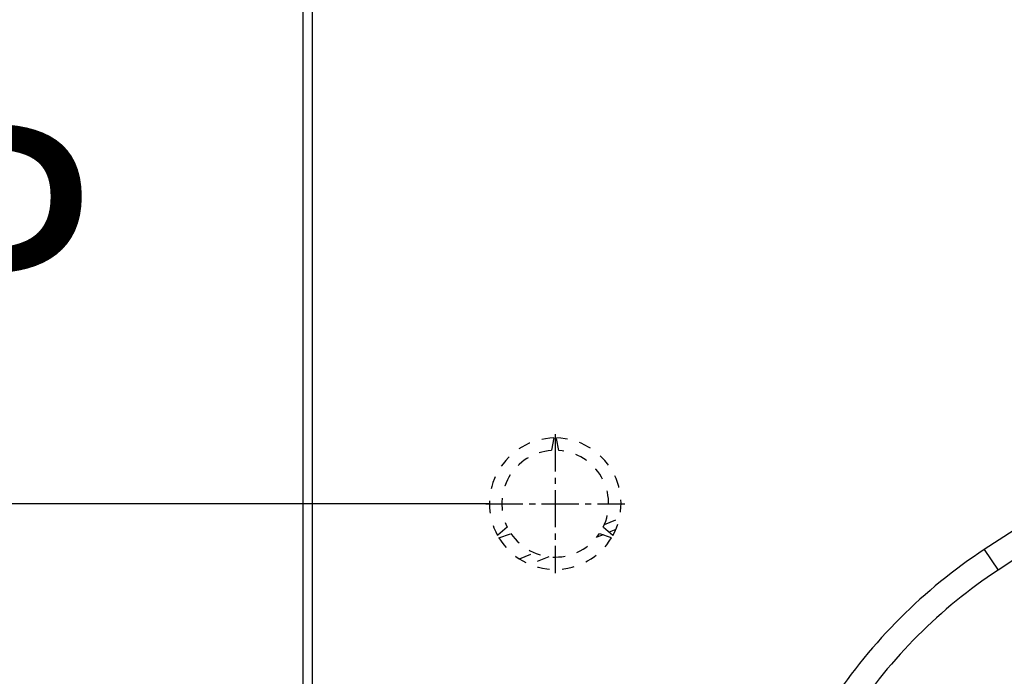
# Model space of a CAD drawing. Extents: x -3158 to 7232, y -1985 to 2316.
# Drawn here: x 1908 to 1928, y -1072 to -1059 of the extents above; entities that cross this region are included whole.
import ezdxf

# ---------------------------------------------------------------- set-up
doc = ezdxf.new("R2010")
doc.units = 0
doc.header["$MEASUREMENT"] = 0
doc.linetypes.add('SL1', pattern=[0.5, 0.25, -0.25])
doc.linetypes.add('SL2', pattern=[1.125, 0.75, -0.125, 0.125, -0.125])
doc.layers.get('0').update_dxf_attribs({"linetype": 'CONTINUOUS'})
doc.layers.get('Defpoints').update_dxf_attribs({"linetype": 'CONTINUOUS'})
doc.layers.add('1_50 Beschriftung', color=252, linetype='CONTINUOUS')
doc.layers.add('ELEKTROANSCHLUSS', color=7, linetype='CONTINUOUS')
doc.styles.add('ERSTELLTER_STIL_1', font='arial.ttf')
doc.styles.add('SIMP_025_20', font='SIMPLEX.SHX', dxfattribs={"height": 5})
doc.styles.add('STAND_025_20', font='arial.ttf', dxfattribs={"height": 5})
doc.dimstyles.new('ISO_025_50', dxfattribs={"dimtxt": 12.5, "dimasz": 10, "dimexe": 1.25, "dimexo": 0.63, "dimgap": 5, "dimtad": 1, "dimdec": 4, "dimdsep": 46, "dimtxsty": 'SIMP_025_20', "dimblk1": 'OBLIQUE', "dimblk2": 'OBLIQUE', "dimsah": 1, "dimcen": 10, "dimclrd": 256, "dimclre": 256, "dimclrt": 256, "dimadec": 0, "dimazin": 0, "dimtfac": 1, "dimtdec": 4, "dimtmove": 0, "dimatfit": 3, "dimldrblk": 'OBLIQUE', "dimfxl": 1, "dimtvp": 1, "dimtolj": 1, "dimtzin": 0, "dimarcsym": 0})

# ---------------------------------------------------------------- blocks, each defined once
blk = doc.blocks.new('_ARCHTICK')
at = {"color": 0, "linetype": 'ByBlock', "const_width": 0.15}
blk.add_lwpolyline([(-0.5, -0.5), (0.5, 0.5)], dxfattribs=at)
blk = doc.blocks.new('*D68')
at = {"layer": 'Defpoints', "color": 0, "transparency": 16777216}
for p in [(1939.308, -1044.285), (1816.069, -1159.985), (1915.419, -1159.985)]:
    blk.add_point(p, dxfattribs=at)
at = {"layer": 'ELEKTROANSCHLUSS', "color": 7, "lineweight": -2, "transparency": 16777216}
for p, q in [((1816.069, -1042.285), (1816.069, -1161.985)), ((1938.678, -1044.285), (1814.819, -1044.285)), ((1914.789, -1159.985), (1814.819, -1159.985))]:
    blk.add_line(p, q, dxfattribs=at)
at = {"layer": 'ELEKTROANSCHLUSS', "color": 7, "lineweight": -2, "transparency": 16777216, "xscale": 5, "yscale": 5, "zscale": 5}
for p, rotation in [((1816.069, -1044.285), 90), ((1816.069, -1159.985), 270)]:
    blk.add_blockref('_ARCHTICK', p, dxfattribs=dict(at, rotation=rotation))
at = {"layer": 'ELEKTROANSCHLUSS', "color": 7, "transparency": 16777216, "insert": (1808.516, -1102.135), "char_height": 5, "attachment_point": 5, "rotation": 90, "style": 'STAND_025_20'}
blk.add_mtext('\\A1;115.7', dxfattribs=at)
blk = doc.blocks.new('*D72')
at = {"layer": 'Defpoints', "color": 0, "transparency": 16777216}
for p in [(1918.453, -1068.458), (1835.069, -1159.985), (1915.419, -1159.985)]:
    blk.add_point(p, dxfattribs=at)
at = {"layer": 'ELEKTROANSCHLUSS', "color": 7, "lineweight": -2, "transparency": 16777216}
for p, q in [((1835.069, -1066.458), (1835.069, -1161.985)), ((1917.823, -1068.458), (1833.819, -1068.458)), ((1914.789, -1159.985), (1833.819, -1159.985))]:
    blk.add_line(p, q, dxfattribs=at)
at = {"layer": 'ELEKTROANSCHLUSS', "color": 7, "lineweight": -2, "transparency": 16777216, "xscale": 5, "yscale": 5, "zscale": 5}
for p, rotation in [((1835.069, -1068.458), 90), ((1835.069, -1159.985), 270)]:
    blk.add_blockref('_ARCHTICK', p, dxfattribs=dict(at, rotation=rotation))
at = {"layer": 'ELEKTROANSCHLUSS', "color": 7, "transparency": 16777216, "insert": (1827.516, -1114.222), "char_height": 5, "attachment_point": 5, "rotation": 90, "style": 'STAND_025_20'}
blk.add_mtext('\\A1;91.5', dxfattribs=at)

msp = doc.modelspace()

# ---------------------------------------------------------------- linework, layer by layer
at = {"color": 7, "linetype": 'Continuous', "lineweight": 25}
for p, q in [((1914.069, -1153.73496), (1914.069, -1054.23496)), ((1914.249, -1054.23496), (1914.249, -1153.73496)), ((1927.78736, -1069.37897), (1928.0633, -1069.79593))]:
    msp.add_line(p, q, dxfattribs=at)
at = {"color": 7, "linetype": 'SL1', "lineweight": 25}
for p, q in [((1919.121, -1067.13372), (1919.07079, -1067.38611)), ((1919.2212, -1067.38611), (1919.171, -1067.13372)), ((1918.1797, -1068.92953), (1917.98622, -1069.09921)), ((1920.30578, -1069.09921), (1920.1123, -1068.92953)), ((1920.13539, -1068.87887), (1920.43694, -1068.75697)), ((1918.01122, -1069.14251), (1918.25491, -1069.05979)), ((1920.10832, -1069.08397), (1919.98111, -1069.13539)), ((1920.03709, -1069.05979), (1920.28078, -1069.14251)), ((1920.36374, -1068.98071), (1920.23158, -1069.03414)), ((1918.42516, -1069.57024), (1918.72671, -1069.44834)), ((1919.01591, -1069.52558), (1918.63328, -1069.68026))]:
    msp.add_line(p, q, dxfattribs=at)
at = {"color": 7, "linetype": 'SL2', "lineweight": 25}
for p, q in [((1919.146, -1067.05848), (1919.146, -1069.85848)), ((1917.746, -1068.45848), (1920.546, -1068.45848))]:
    msp.add_line(p, q, dxfattribs=at)
at = {"color": 7, "linetype": 'Continuous', "lineweight": 25}
for centre, radius, start, end in [((1948.869, -1101.23496), 38.2, 56.504236, 123.495764), ((1948.869, -1101.23496), 37.7, 56.504236, 123.495764), ((1933.8028, -1078.46877), 10.9, 123.495764, 146.504236), ((1933.8028, -1078.46877), 10.4, 123.495764, 146.504236)]:
    msp.add_arc(centre, radius, start, end, dxfattribs=at)
at = {"color": 7, "linetype": 'SL1', "lineweight": 25}
for radius, start, end in [(1.325, 91.081117, 208.918883), (1.325, 331.081117, 88.918883), (1.075, 94.011587, 205.988413), (1.075, 334.011587, 85.988413), (1.325, 211.081117, 328.918883), (1.075, 214.011587, 325.988413)]:
    msp.add_arc((1919.146, -1068.45848), radius, start, end, dxfattribs=at)

# ---------------------------------------------------------------- texts
at = {"layer": '1_50 Beschriftung', "color": 7, "style": 'ERSTELLTER_STIL_1'}
msp.add_text('AP', height=5, dxfattribs=at).set_placement((1901.48041, -1065.80299))

# ---------------------------------------------------------------- dimensions: what is measured, and where the dimension line sits
at = {"layer": 'ELEKTROANSCHLUSS'}
for base, p1, picture, middle in [((1816.069, -1159.98496), (1939.30849, -1044.28496), '*D68', (1808.51613, -1102.13496)), ((1835.069, -1159.98496), (1918.45319, -1068.45848), '*D72', (1827.51613, -1114.22172))]:
    dim = msp.add_linear_dim(base=base, p1=p1, p2=(1915.419, -1159.98496), angle=90, dimstyle='ISO_025_50', override={"dimtxt": 5, "dimasz": 5, "dimdec": 1, "dimtxsty": 'STAND_025_20', "dimblk1": 'ARCHTICK', "dimblk2": 'ARCHTICK', "dimdle": 2, "dimclrd": 7, "dimclre": 7, "dimclrt": 7, "dimtdec": 1, "dimldrblk": 'ARCHTICK'}, dxfattribs=at)
    dim.commit()
    dim.dimension.update_dxf_attribs({"geometry": picture, "text_midpoint": middle})

doc.saveas('drawing.dxf')
